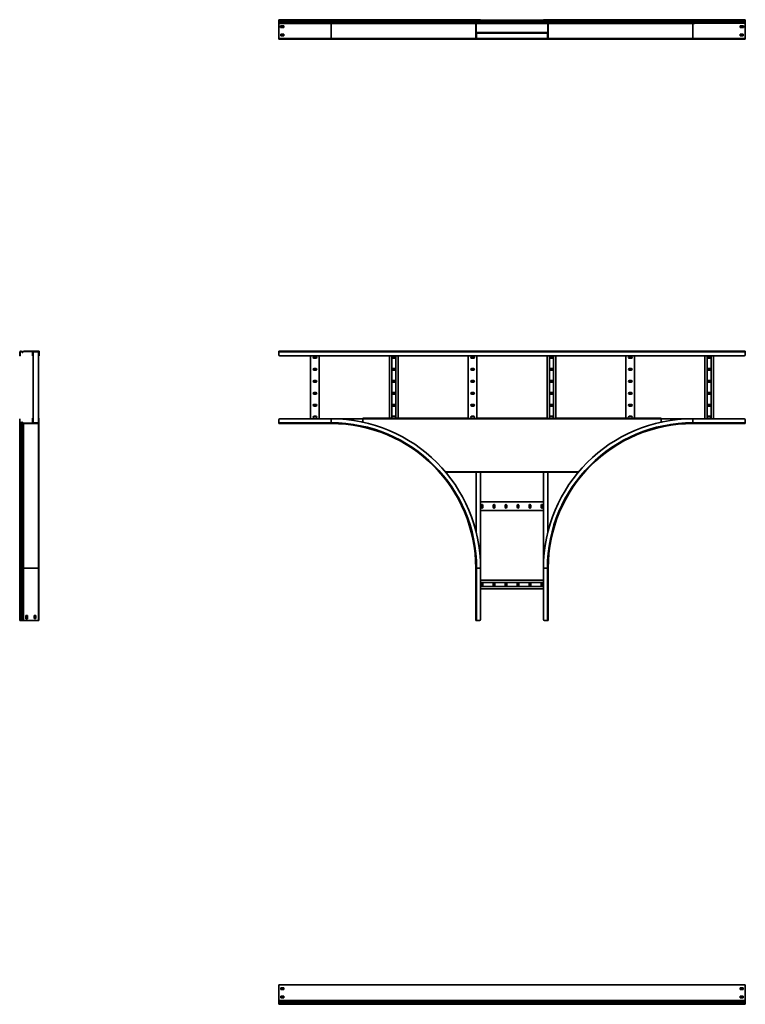
# Model space of a CAD drawing. Units: millimetres. Extents: x -1841 to 5167, y -1841 to 2241.
# Drawn here: x -1841 to 1167, y -1841 to 2241 of the extents above; entities that cross this region are included whole.
import ezdxf

# ---------------------------------------------------------------- set-up
doc = ezdxf.new("R2010")
doc.units = ezdxf.units.MM

msp = doc.modelspace()

# ---------------------------------------------------------------- linework, layer by layer
at = {"color": 7, "linetype": 'Continuous', "lineweight": 35}
for p, q in [((-550, 2240.6), (-767, 2240.6)), ((-767, 2237.4), (-767, 2240.6)), ((-550, 2237.4), (-767, 2237.4)), ((-767, 2236.9), (-767, 2237.4)), ((-550, 2236.9), (-767, 2236.9)), ((-767, 2235), (-767, 2236.9)), ((-550, 2235), (-767, 2235)), ((-767, 2231.7), (-767, 2235)), ((-550, 2231.7), (-767, 2231.7)), ((-767, 2229.5), (-767, 2231.7)), ((-767, 2226.8), (-767, 2229.5)), ((-550, 2229.5), (-767, 2229.5)), ((-767, 2225.1), (-767, 2226.8)), ((-550, 2226.8), (-767, 2226.8)), ((-550, 2225.1), (-767, 2225.1)), ((-767, 2162.8), (-767, 2225.1)), ((-747, 2215.1), (-759, 2215.1)), ((-759, 2215.1), (-759, 2208.1)), ((-759, 2208.1), (-758, 2208.1)), ((-746, 2213.8), (-758, 2213.8)), ((-758, 2213.8), (-758, 2208.1)), ((-758, 2208.1), (-758, 2208.1)), ((-758, 2208.1), (-746, 2208.1)), ((-746, 2215.1), (-747, 2215.1)), ((-747, 2215.1), (-747, 2215.1)), ((-746, 2208.1), (-746, 2215.1)), ((-550, 2237.4), (-550, 2240.6)), ((53.2, 2240.6), (-550, 2240.6)), ((50, 2237.4), (-550, 2237.4)), ((-550, 2236.9), (-550, 2237.4)), ((-550, 2235), (-550, 2236.9)), ((50, 2236.9), (-550, 2236.9)), ((50.8, 2235), (-550, 2235)), ((-550, 2231.7), (-550, 2235)), ((-550, 2229.5), (-550, 2231.7)), ((54.1, 2231.7), (-550, 2231.7)), ((-550, 2226.8), (-550, 2229.5)), ((54, 2229.5), (-550, 2229.5)), ((-550, 2225.1), (-550, 2226.8)), ((50.8, 2226.8), (-550, 2226.8)), ((50, 2225.1), (-550, 2225.1)), ((-550, 2162.8), (-550, 2225.1)), ((50, 2237.4), (51.2, 2237.4)), ((50, 2236.9), (50, 2237.4)), ((50, 2236.9), (51.2, 2236.9)), ((50.8, 2226.8), (50, 2226.2)), ((50, 2225.1), (50, 2226.2)), ((50, 2225.1), (51.2, 2225.1)), ((50, 2162.8), (50, 2225.1)), ((50.8, 2235), (51.6, 2235.8)), ((54.1, 2231.7), (50.8, 2235)), ((50.8, 2226.8), (54, 2229.5)), ((50.8, 2226.8), (51.6, 2225.9)), ((51.2, 2236.9), (51.2, 2237.4)), ((51.6, 2225.9), (51.2, 2225.6)), ((51.2, 2225.1), (51.2, 2225.6)), ((51.2, 2162.8), (51.2, 2225.1)), ((51.2, 2224.3), (348.8, 2224.3)), ((348.7, 2238.2), (51.3, 2238.2)), ((54.9, 2232.6), (51.6, 2235.8)), ((51.6, 2225.9), (54.7, 2228.6)), ((347.4, 2239.3), (52.6, 2239.3)), ((53.2, 2240.6), (53.2, 2239.4)), ((53.2, 2240.6), (65, 2240.6)), ((53.2, 2239.4), (65, 2239.4)), ((54, 2229.5), (54.7, 2228.6)), ((54.1, 2231.7), (54.9, 2232.6)), ((65, 2239.4), (65, 2240.6)), ((65, 2240.6), (70, 2240.6)), ((70, 2239.4), (65, 2239.4)), ((70, 2240.6), (70, 2239.4)), ((330, 2239.4), (330, 2240.6)), ((330, 2240.6), (335, 2240.6)), ((335, 2239.4), (330, 2239.4)), ((335, 2240.6), (335, 2239.4)), ((346.8, 2240.6), (335, 2240.6)), ((346.8, 2239.4), (335, 2239.4)), ((345.1, 2232.6), (348.4, 2235.8)), ((345.9, 2231.7), (345.1, 2232.6)), ((346, 2229.5), (345.3, 2228.6)), ((348.4, 2225.9), (345.3, 2228.6)), ((345.9, 2231.7), (349.2, 2235)), ((950, 2231.7), (345.9, 2231.7)), ((349.2, 2226.8), (346, 2229.5)), ((950, 2229.5), (346, 2229.5)), ((950, 2240.6), (346.8, 2240.6)), ((346.8, 2240.6), (346.8, 2239.4)), ((349.2, 2235), (348.4, 2235.8)), ((349.2, 2226.8), (348.4, 2225.9)), ((350, 2237.4), (348.8, 2237.4)), ((348.8, 2236.9), (348.8, 2237.4)), ((350, 2236.9), (348.8, 2236.9)), ((350, 2225.1), (348.8, 2225.1)), ((348.8, 2162.8), (348.8, 2225.1)), ((950, 2235), (349.2, 2235)), ((950, 2226.8), (349.2, 2226.8)), ((350, 2236.9), (350, 2237.4)), ((950, 2237.4), (350, 2237.4)), ((950, 2236.9), (350, 2236.9)), ((350, 2162.8), (350, 2225.1)), ((950, 2225.1), (350, 2225.1)), ((950, 2237.4), (950, 2240.6)), ((1167, 2240.6), (950, 2240.6)), ((950, 2236.9), (950, 2237.4)), ((1167, 2237.4), (950, 2237.4)), ((950, 2235), (950, 2236.9)), ((1167, 2236.9), (950, 2236.9)), ((950, 2231.7), (950, 2235)), ((1167, 2235), (950, 2235)), ((950, 2229.5), (950, 2231.7)), ((1167, 2231.7), (950, 2231.7)), ((950, 2226.8), (950, 2229.5)), ((1167, 2229.5), (950, 2229.5)), ((950, 2162.8), (950, 2225.1)), ((1167, 2226.2), (967.5, 2226.2)), ((1147, 2215.1), (1146, 2215.1)), ((1146, 2215.1), (1146, 2208.1)), ((1146, 2213.8), (1158, 2213.8)), ((1146, 2208.1), (1158, 2208.1)), ((1159, 2215.1), (1147, 2215.1)), ((1147, 2215.1), (1147, 2215.1)), ((1158, 2213.8), (1158, 2208.1)), ((1158, 2208.1), (1158, 2208.1)), ((1158, 2208.1), (1159, 2208.1)), ((1159, 2208.1), (1159, 2215.1)), ((1167, 2237.4), (1167, 2240.6)), ((1167, 2236.9), (1167, 2237.4)), ((1167, 2235), (1167, 2236.9)), ((1167, 2231.7), (1167, 2235)), ((1167, 2229.5), (1167, 2231.7)), ((1167, 2226.8), (1167, 2229.5)), ((1167, 2226.8), (1167, 2226.2)), ((1167, 2225.1), (1167, 2226.2)), ((1167, 2162.8), (1167, 2225.1)), ((-746, 2180.1), (-758, 2180.1)), ((-758, 2180.1), (-758, 2173.1)), ((-746, 2178.8), (-758, 2178.8)), ((-758, 2173.1), (-746, 2173.1)), ((-746, 2173.1), (-746, 2180.1)), ((51.2, 2188), (348.8, 2188)), ((51.2, 2187.8), (82.4, 2187.8)), ((53.4, 2186.8), (51.2, 2186.8)), ((52.4, 2184.6), (51.2, 2184.6)), ((51.2, 2164), (52.4, 2164)), ((53.4, 2185.6), (52.4, 2185.6)), ((52.4, 2184.6), (52.4, 2185.6)), ((347.6, 2185.3), (52.4, 2185.3)), ((52.4, 2184.6), (52.4, 2164)), ((52.4, 2164), (52.4, 2163)), ((347.6, 2163.3), (52.4, 2163.3)), ((53.4, 2186.8), (53.4, 2185.6)), ((65, 2186.8), (53.4, 2186.8)), ((65, 2185.6), (53.4, 2185.6)), ((65, 2185.6), (65, 2186.8)), ((65, 2186.8), (70, 2186.8)), ((70, 2185.6), (65, 2185.6)), ((70, 2186.8), (70, 2185.6)), ((70, 2186.7), (82.4, 2186.7)), ((82.4, 2185.8), (82.4, 2187.8)), ((317.6, 2185.8), (82.4, 2185.8)), ((82.4, 2185.3), (82.4, 2185.8)), ((82.4, 2162.8), (82.4, 2163.3)), ((317.6, 2187.8), (348.8, 2187.8)), ((317.6, 2187.8), (317.6, 2185.8)), ((317.6, 2186.7), (330, 2186.7)), ((317.6, 2185.8), (317.6, 2185.3)), ((317.6, 2163.3), (317.6, 2162.8)), ((330, 2185.6), (330, 2186.8)), ((330, 2186.8), (335, 2186.8)), ((335, 2185.6), (330, 2185.6)), ((335, 2186.8), (335, 2185.6)), ((346.6, 2186.8), (335, 2186.8)), ((346.6, 2185.6), (335, 2185.6)), ((346.6, 2185.6), (346.6, 2186.8)), ((346.6, 2186.8), (348.8, 2186.8)), ((346.6, 2185.6), (347.6, 2185.6)), ((347.6, 2184.6), (347.6, 2185.6)), ((348.8, 2184.6), (347.6, 2184.6)), ((347.6, 2164), (347.6, 2184.6)), ((347.6, 2164), (348.8, 2164)), ((347.6, 2164), (347.6, 2163)), ((1158, 2180.1), (1146, 2180.1)), ((1146, 2180.1), (1146, 2173.1)), ((1146, 2178.8), (1158, 2178.8)), ((1146, 2173.1), (1158, 2173.1)), ((1158, 2173.1), (1158, 2180.1)), ((-767, 2160.6), (-767, 2162.8)), ((-550, 2162.8), (-767, 2162.8)), ((-550, 2160.6), (-767, 2160.6)), ((-767, 2159.3), (-767, 2160.6)), ((-767, 2160.6), (-762, 2160.6)), ((-767, 2160.6), (-767, 2160.6)), ((-762, 2159.3), (-767, 2159.3)), ((-762, 2160.6), (-762, 2159.3)), ((1162, 2160.6), (-762, 2160.6)), ((1162, 2159.3), (-762, 2159.3)), ((-550, 2160.6), (-550, 2162.8)), ((50, 2162.8), (-550, 2162.8)), ((-415.1, 2160.6), (-550, 2160.6)), ((-414.1, 2160.6), (-415.1, 2160.6)), ((-414.1, 2160.6), (-367.3, 2160.6)), ((52.2, 2160.6), (-367.3, 2160.6)), ((50, 2162.8), (51.2, 2162.8)), ((52.2, 2160.6), (52.2, 2161.8)), ((65, 2161.8), (52.2, 2161.8)), ((65, 2160.6), (52.2, 2160.6)), ((53.4, 2163), (52.4, 2163)), ((53.4, 2163), (53.4, 2161.8)), ((53.4, 2163), (65, 2163)), ((65, 2161.8), (65, 2163)), ((65, 2163), (70, 2163)), ((65, 2160.6), (65, 2161.8)), ((65, 2161.8), (70, 2161.8)), ((70, 2160.6), (65, 2160.6)), ((70, 2163), (70, 2161.8)), ((82.4, 2162), (70, 2162)), ((70, 2161.8), (70, 2160.6)), ((82.4, 2160.9), (70, 2160.9)), ((330, 2160.6), (70, 2160.6)), ((82.4, 2162.8), (317.6, 2162.8)), ((82.4, 2160.9), (82.4, 2162.8)), ((317.6, 2162.8), (317.6, 2160.9)), ((330, 2162), (317.6, 2162)), ((330, 2160.9), (317.6, 2160.9)), ((330, 2161.8), (330, 2163)), ((330, 2163), (335, 2163)), ((330, 2160.6), (330, 2161.8)), ((330, 2161.8), (335, 2161.8)), ((335, 2160.6), (330, 2160.6)), ((335, 2163), (335, 2161.8)), ((335, 2163), (346.6, 2163)), ((335, 2161.8), (335, 2160.6)), ((335, 2161.8), (347.8, 2161.8)), ((335, 2160.6), (347.8, 2160.6)), ((346.6, 2163), (347.6, 2163)), ((346.6, 2161.8), (346.6, 2163)), ((347.8, 2160.6), (347.8, 2161.8)), ((767.3, 2160.6), (347.8, 2160.6)), ((350, 2162.8), (348.8, 2162.8)), ((950, 2162.8), (350, 2162.8)), ((767.3, 2160.6), (814.1, 2160.6)), ((815.1, 2160.6), (814.1, 2160.6)), ((950, 2160.6), (815.1, 2160.6)), ((950, 2160.6), (950, 2162.8)), ((1167, 2162.8), (950, 2162.8)), ((1167, 2160.6), (950, 2160.6)), ((1162, 2159.3), (1162, 2160.6)), ((1162, 2160.6), (1167, 2160.6)), ((1167, 2159.3), (1162, 2159.3)), ((1167, 2160.6), (1167, 2162.8)), ((1167, 2160.6), (1167, 2160.6)), ((1167, 2160.6), (1167, 2159.3)), ((-1838.2, 863.6), (-1839.4, 863.6)), ((-1839.4, 863.6), (-1839.4, 851.8)), ((-1838.2, 863.6), (-1838.2, 851.8)), ((-1836.2, 866.8), (-1836.2, 865.6)), ((-1835.6, 866.8), (-1836.2, 866.8)), ((-1835.6, 865.6), (-1836.2, 865.6)), ((-1835.6, 865.6), (-1835.6, 866.8)), ((-1833.7, 866), (-1834.5, 865.2)), ((-1831.3, 861.9), (-1834.5, 865.2)), ((-1830.4, 862.7), (-1833.7, 866)), ((-1831.3, 861.9), (-1830.4, 862.7)), ((-1825.5, 866), (-1828.2, 862.8)), ((-1828.2, 862.8), (-1827.3, 862.1)), ((-1824.6, 865.2), (-1827.3, 862.1)), ((-1825.5, 866), (-1824.9, 866.8)), ((-1824.6, 865.2), (-1825.5, 866)), ((-1823.8, 866.8), (-1824.9, 866.8)), ((-1824.6, 865.2), (-1824.3, 865.6)), ((-1823.8, 865.6), (-1824.3, 865.6)), ((-1823.8, 866.8), (-1823.8, 865.6)), ((-1761.6, 866.8), (-1823.8, 866.8)), ((-1761.6, 865.6), (-1823.8, 865.6)), ((-1786.9, 863.4), (-1786.9, 865.6)), ((-1785.7, 863.4), (-1786.9, 863.4)), ((-1786.9, 863.4), (-1786.9, 851.8)), ((-1785.7, 863.4), (-1785.7, 864.4)), ((-1784.7, 864.4), (-1785.7, 864.4)), ((-1785.7, 863.4), (-1785.7, 851.8)), ((-1785.3, 864.4), (-1785.3, 569.2)), ((-1784.7, 865.6), (-1784.7, 864.4)), ((-1764.1, 864.4), (-1784.7, 864.4)), ((-1764.1, 864.4), (-1764.1, 865.6)), ((-1764.1, 864.4), (-1763.1, 864.4)), ((-1763.3, 864.4), (-1763.3, 569.2)), ((-1763.1, 863.4), (-1763.1, 864.4)), ((-1761.9, 863.4), (-1763.1, 863.4)), ((-1763.1, 851.8), (-1763.1, 863.4)), ((-1761.9, 863.4), (-1761.9, 865.6)), ((-1761.9, 851.8), (-1761.9, 863.4)), ((-1761.6, 865.6), (-1761.6, 866.8)), ((-1761.6, 866.8), (-1759.4, 866.8)), ((-1761.6, 865.6), (-1760.6, 865.6)), ((-1760.6, 851.8), (-1760.6, 864.6)), ((-1760.6, 864.6), (-1760.6, 865.6)), ((-1759.4, 864.6), (-1760.6, 864.6)), ((-1759.4, 864.6), (-1759.4, 866.8)), ((-1759.4, 851.8), (-1759.4, 864.6)), ((1167, 866.8), (-767, 866.8)), ((-767, 866.8), (-767, 863.6)), ((1167, 863.6), (-767, 863.6)), ((-767, 863.6), (-767, 851.8)), ((1167, 866.8), (1167, 863.6)), ((1167, 863.6), (1167, 851.8)), ((-1839.4, 851.8), (-1838.2, 851.8)), ((-1839.4, 846.8), (-1839.4, 851.8)), ((-1838.2, 846.8), (-1839.4, 846.8)), ((-1838.2, 851.8), (-1838.2, 846.8)), ((-1786.9, 851.8), (-1785.7, 851.8)), ((-1786.9, 846.8), (-1786.9, 851.8)), ((-1785.7, 846.8), (-1786.9, 846.8)), ((-1785.7, 851.8), (-1785.7, 846.8)), ((-1763.1, 851.8), (-1761.9, 851.8)), ((-1763.1, 846.8), (-1763.1, 851.8)), ((-1761.9, 846.8), (-1763.1, 846.8)), ((-1761.9, 851.8), (-1761.9, 846.8)), ((-1760.6, 851.8), (-1759.4, 851.8)), ((-1760.6, 846.8), (-1760.6, 851.8)), ((-1759.4, 846.8), (-1760.6, 846.8)), ((-1759.4, 851.8), (-1759.4, 846.8)), ((1162, 846.8), (-762, 846.8)), ((-635, 846.8), (-635, 586.8)), ((-613, 844.1), (-621, 844.1)), ((-621, 837.1), (-613, 837.1)), ((-599, 846.8), (-599, 586.8)), ((-308.2, 846.8), (-308.2, 589)), ((-298.7, 846.8), (-298.7, 589)), ((-286.2, 844.1), (-294.2, 844.1)), ((-294.2, 837.1), (-286.2, 837.1)), ((-281.7, 846.8), (-281.7, 589)), ((-272.2, 846.8), (-272.2, 589)), ((18.6, 846.8), (18.6, 587.8)), ((40.6, 844.1), (32.6, 844.1)), ((32.6, 837.1), (40.6, 837.1)), ((54.6, 846.8), (54.6, 587.8)), ((345.4, 846.8), (345.4, 587.8)), ((354.9, 846.8), (354.9, 587.8)), ((367.4, 844.1), (359.4, 844.1)), ((359.4, 837.1), (367.4, 837.1)), ((371.9, 846.8), (371.9, 587.8)), ((381.4, 846.8), (381.4, 587.8)), ((672.2, 846.8), (672.2, 589)), ((694.2, 844.1), (686.2, 844.1)), ((686.2, 837.1), (694.2, 837.1)), ((708.2, 846.8), (708.2, 589)), ((999, 846.8), (999, 586.8)), ((1008.5, 846.8), (1008.5, 586.8)), ((1021, 844.1), (1013, 844.1)), ((1013, 837.1), (1021, 837.1)), ((1025.5, 846.8), (1025.5, 586.8)), ((1035, 846.8), (1035, 586.8)), ((-613, 794.6), (-621, 794.6)), ((-621, 787.6), (-613, 787.6)), ((-286.2, 794.6), (-294.2, 794.6)), ((-294.2, 787.6), (-286.2, 787.6)), ((40.6, 794.6), (32.6, 794.6)), ((32.6, 787.6), (40.6, 787.6)), ((367.4, 794.6), (359.4, 794.6)), ((359.4, 787.6), (367.4, 787.6)), ((694.2, 794.6), (686.2, 794.6)), ((686.2, 787.6), (694.2, 787.6)), ((1021, 794.6), (1013, 794.6)), ((1013, 787.6), (1021, 787.6)), ((-613, 745.1), (-621, 745.1)), ((-621, 738.1), (-613, 738.1)), ((-286.2, 745.1), (-294.2, 745.1)), ((-294.2, 738.1), (-286.2, 738.1)), ((40.6, 745.1), (32.6, 745.1)), ((32.6, 738.1), (40.6, 738.1)), ((367.4, 745.1), (359.4, 745.1)), ((359.4, 738.1), (367.4, 738.1)), ((694.2, 745.1), (686.2, 745.1)), ((686.2, 738.1), (694.2, 738.1)), ((1021, 745.1), (1013, 745.1)), ((1013, 738.1), (1021, 738.1)), ((-613, 695.6), (-621, 695.6)), ((-286.2, 695.6), (-294.2, 695.6)), ((40.6, 695.6), (32.6, 695.6)), ((367.4, 695.6), (359.4, 695.6)), ((694.2, 695.6), (686.2, 695.6)), ((1021, 695.6), (1013, 695.6)), ((-621, 688.6), (-613, 688.6)), ((-294.2, 688.6), (-286.2, 688.6)), ((32.6, 688.6), (40.6, 688.6)), ((359.4, 688.6), (367.4, 688.6)), ((686.2, 688.6), (694.2, 688.6)), ((1013, 688.6), (1021, 688.6)), ((-613, 646.1), (-621, 646.1)), ((-621, 639.1), (-613, 639.1)), ((-286.2, 646.1), (-294.2, 646.1)), ((-294.2, 639.1), (-286.2, 639.1)), ((40.6, 646.1), (32.6, 646.1)), ((32.6, 639.1), (40.6, 639.1)), ((367.4, 646.1), (359.4, 646.1)), ((359.4, 639.1), (367.4, 639.1)), ((694.2, 646.1), (686.2, 646.1)), ((686.2, 639.1), (694.2, 639.1)), ((1021, 646.1), (1013, 646.1)), ((1013, 639.1), (1021, 639.1)), ((-1840.7, 586.8), (-1839.5, 586.8)), ((-1840.7, 581.8), (-1840.7, 586.8)), ((-1839.5, 581.8), (-1840.7, 581.8)), ((-1840.7, 570), (-1840.7, 581.8)), ((-1839.5, 586.8), (-1839.5, 581.8)), ((-1839.5, 570), (-1839.5, 581.8)), ((-1832.6, 571.7), (-1835.8, 568.4)), ((-1831.7, 570.9), (-1832.6, 571.7)), ((-1829.5, 570.8), (-1828.6, 571.5)), ((-1825.9, 568.4), (-1828.6, 571.5)), ((-1786.9, 586.8), (-1788.1, 586.8)), ((-1788.1, 568), (-1788.1, 586.8)), ((-1786.9, 586.8), (-1785.7, 586.8)), ((-1786.9, 581.8), (-1786.9, 586.8)), ((-1785.7, 581.8), (-1786.9, 581.8)), ((-1786.9, 570.2), (-1786.9, 581.8)), ((-1785.9, 589), (-1785.9, 587.8)), ((-1785.3, 589), (-1785.9, 589)), ((-1785.3, 587.8), (-1785.9, 587.8)), ((-1785.7, 586.8), (-1785.7, 581.8)), ((-1785.7, 570.2), (-1785.7, 581.8)), ((-1763.3, 589), (-1762.9, 589)), ((-1763.3, 587.8), (-1762.9, 587.8)), ((-1763.1, 586.8), (-1761.9, 586.8)), ((-1763.1, 581.8), (-1763.1, 586.8)), ((-1763.1, 581.8), (-1763.1, 570.2)), ((-1761.9, 581.8), (-1763.1, 581.8)), ((-1762.9, 587.8), (-1762.9, 589)), ((-1761.9, 581.8), (-1761.9, 586.8)), ((-1761.9, 586.8), (-1760.7, 586.8)), ((-1760.7, 581.8), (-1761.9, 581.8)), ((-1761.9, 581.8), (-1761.9, 569)), ((-1760.7, 586.8), (-1760.7, 581.8)), ((-1760.7, 581.8), (-1760.7, 569)), ((-767, 570), (-767, 581.8)), ((-550, 586.8), (-762, 586.8)), ((-613, 596.6), (-621, 596.6)), ((-621, 589.6), (-613, 589.6)), ((-418, 586.8), (-550, 586.8)), ((-550, 570), (-550, 586.8)), ((-418, 586.8), (-418, 589)), ((16.6, 589), (-418, 589)), ((-418, 586.8), (818, 586.8)), ((-418, 572.6), (-418, 586.8)), ((-286.2, 596.6), (-294.2, 596.6)), ((-294.2, 589.6), (-286.2, 589.6)), ((16.6, 589), (16.6, 587.8)), ((56.6, 587.8), (16.6, 587.8)), ((40.6, 596.6), (32.6, 596.6)), ((32.6, 589.6), (40.6, 589.6)), ((56.6, 587.8), (56.6, 589)), ((343.4, 589), (56.6, 589)), ((343.4, 589), (343.4, 587.8)), ((383.4, 587.8), (343.4, 587.8)), ((367.4, 596.6), (359.4, 596.6)), ((359.4, 589.6), (367.4, 589.6)), ((383.4, 587.8), (383.4, 589)), ((818, 589), (383.4, 589)), ((694.2, 596.6), (686.2, 596.6)), ((686.2, 589.6), (694.2, 589.6)), ((818, 589), (818, 586.8)), ((818, 572.6), (818, 586.8)), ((950, 586.8), (818, 586.8)), ((950, 570), (950, 586.8)), ((1162, 586.8), (950, 586.8)), ((1021, 596.6), (1013, 596.6)), ((1013, 589.6), (1021, 589.6)), ((1167, 570), (1167, 581.8)), ((-1840.7, 570), (-1839.5, 570)), ((-1840.7, 570), (-1840.7, -33.2)), ((-1836.9, 568), (-1837.5, 568)), ((-1837.5, 566.8), (-1837.5, 568)), ((-1836.9, 566.8), (-1837.5, 566.8)), ((-1837.5, 566.8), (-1837.5, -33.2)), ((-1836.9, 566.8), (-1836.9, 568)), ((-1836.9, 566.8), (-1836.9, -33.2)), ((-1835, 567.6), (-1835.8, 568.4)), ((-1831.7, 570.9), (-1835, 567.6)), ((-1835, 567.6), (-1835, -33.2)), ((-1831.7, 570.9), (-1831.7, -33.2)), ((-1826.8, 567.6), (-1829.5, 570.8)), ((-1829.5, 570.8), (-1829.5, -33.2)), ((-1826.8, 567.6), (-1825.9, 568.4)), ((-1826.8, 567.6), (-1826.2, 566.8)), ((-1826.8, 567.6), (-1826.8, -33.2)), ((-1825.1, 566.8), (-1826.2, 566.8)), ((-1825.9, 568.4), (-1825.6, 568)), ((-1825.1, 568), (-1825.6, 568)), ((-1762.9, 568), (-1825.1, 568)), ((-1825.1, 566.8), (-1825.1, 568)), ((-1762.9, 566.8), (-1825.1, 566.8)), ((-1825.1, 566.8), (-1825.1, -33.2)), ((-1786.9, 570.2), (-1785.7, 570.2)), ((-1786.9, 570.2), (-1786.9, 568)), ((-1785.7, 570.2), (-1785.7, 569.2)), ((-1784.7, 569.2), (-1785.7, 569.2)), ((-1784.7, 569.2), (-1784.7, 568)), ((-1764.1, 569.2), (-1784.7, 569.2)), ((-1764.1, 568), (-1764.1, 569.2)), ((-1764.1, 569.2), (-1763.1, 569.2)), ((-1763.1, 570.2), (-1761.9, 570.2)), ((-1763.1, 570.2), (-1763.1, 569.2)), ((-1762.9, 566.8), (-1762.9, 568)), ((-1762.9, 566.8), (-1762.9, -33.2)), ((-1760.7, 569), (-1761.9, 569)), ((-1760.7, 569), (-1760.7, 553.7)), ((-1760.7, 553.7), (-1760.7, 553.4)), ((-1760.7, 540.6), (-1760.7, 553.4)), ((-1760.7, 540.6), (-1760.7, -33.2)), ((-550, 570), (-767, 570)), ((-767, 566.8), (-767, 570)), ((-550, 566.8), (-767, 566.8)), ((-550, 566.8), (-550, 570)), ((1167, 570), (950, 570)), ((950, 566.8), (950, 570)), ((1167, 566.8), (950, 566.8)), ((1167, 566.8), (1167, 570)), ((45.4, 364.6), (-74.4, 364.6)), ((45.4, 365.8), (45.4, 364.6)), ((45.4, 365.8), (82.4, 365.8)), ((51.2, 365.8), (51.2, 118.3)), ((70, 365.8), (70, -33.2)), ((82.4, 364.6), (82.4, 365.8)), ((317.6, 364.6), (82.4, 364.6)), ((317.6, 365.8), (354.6, 365.8)), ((317.6, 365.8), (317.6, 364.6)), ((330, 365.8), (330, -33.2)), ((348.8, 365.8), (348.8, 118.3)), ((354.6, 364.6), (354.6, 365.8)), ((474.4, 364.6), (354.6, 364.6)), ((330, 241.8), (70, 241.8)), ((330, 205.8), (70, 205.8)), ((72.7, 227.8), (72.7, 219.8)), ((79.7, 219.8), (79.7, 227.8)), ((122.2, 227.8), (122.2, 219.8)), ((129.2, 219.8), (129.2, 227.8)), ((171.7, 227.8), (171.7, 219.8)), ((178.7, 219.8), (178.7, 227.8)), ((221.2, 227.8), (221.2, 219.8)), ((228.2, 219.8), (228.2, 227.8)), ((270.7, 227.8), (270.7, 219.8)), ((277.7, 219.8), (277.7, 227.8)), ((320.2, 227.8), (320.2, 219.8)), ((327.2, 219.8), (327.2, 227.8)), ((-1837.5, -33.2), (-1840.7, -33.2)), ((-1840.7, -33.2), (-1840.7, -250.2)), ((-1836.9, -33.2), (-1837.5, -33.2)), ((-1837.5, -33.2), (-1837.5, -250.2)), ((-1835, -33.2), (-1836.9, -33.2)), ((-1836.9, -33.2), (-1836.9, -250.2)), ((-1831.7, -33.2), (-1835, -33.2)), ((-1835, -33.2), (-1835, -250.2)), ((-1829.5, -33.2), (-1831.7, -33.2)), ((-1831.7, -33.2), (-1831.7, -250.2)), ((-1826.8, -33.2), (-1829.5, -33.2)), ((-1829.5, -33.2), (-1829.5, -250.2)), ((-1825.1, -33.2), (-1826.8, -33.2)), ((-1826.8, -33.2), (-1826.8, -250.2)), ((-1762.9, -33.2), (-1825.1, -33.2)), ((-1825.1, -33.2), (-1825.1, -250.2)), ((-1760.7, -33.2), (-1762.9, -33.2)), ((-1762.9, -33.2), (-1762.9, -250.2)), ((-1760.7, -33.2), (-1760.7, -250.2)), ((50, -250.2), (50, -33.2)), ((50, -33.2), (53.2, -33.2)), ((53.2, -250.2), (53.2, -33.2)), ((53.2, -33.2), (70, -33.2)), ((70, -245.2), (70, -33.2)), ((346.8, -33.2), (330, -33.2)), ((330, -33.2), (330, -245.2)), ((350, -33.2), (346.8, -33.2)), ((346.8, -33.2), (346.8, -250.2)), ((350, -33.2), (350, -250.2)), ((330, -82.2), (70, -82.2)), ((330, -91.7), (70, -91.7)), ((330, -108.7), (70, -108.7)), ((330, -118.2), (70, -118.2)), ((72.7, -96.2), (72.7, -104.2)), ((79.7, -104.2), (79.7, -96.2)), ((122.2, -96.2), (122.2, -104.2)), ((129.2, -104.2), (129.2, -96.2)), ((171.7, -96.2), (171.7, -104.2)), ((178.7, -104.2), (178.7, -96.2)), ((221.2, -96.2), (221.2, -104.2)), ((228.2, -104.2), (228.2, -96.2)), ((270.7, -96.2), (270.7, -104.2)), ((277.7, -104.2), (277.7, -96.2)), ((320.2, -96.2), (320.2, -104.2)), ((327.2, -104.2), (327.2, -96.2)), ((-1808.1, -229.2), (-1815.1, -229.2)), ((-1815.1, -229.2), (-1815.1, -230.2)), ((-1815.1, -230.2), (-1815.1, -230.2)), ((-1815.1, -230.2), (-1815.1, -242.2)), ((-1815.1, -242.2), (-1808.1, -242.2)), ((-1808.1, -241.2), (-1808.1, -229.2)), ((-1808.1, -241.2), (-1808.1, -241.2)), ((-1808.1, -242.2), (-1808.1, -241.2)), ((-1780.1, -229.2), (-1780.1, -241.2)), ((-1773.2, -229.2), (-1780.1, -229.2)), ((-1780.1, -241.2), (-1773.2, -241.2)), ((-1773.2, -241.2), (-1773.2, -229.2)), ((-1837.5, -250.2), (-1840.7, -250.2)), ((-1836.9, -250.2), (-1837.5, -250.2)), ((-1835, -250.2), (-1836.9, -250.2)), ((-1831.7, -250.2), (-1835, -250.2)), ((-1829.5, -250.2), (-1831.7, -250.2)), ((-1826.8, -250.2), (-1829.5, -250.2)), ((-1825.1, -250.2), (-1826.8, -250.2)), ((-1762.9, -250.2), (-1825.1, -250.2)), ((-1760.7, -250.2), (-1762.9, -250.2)), ((50, -250.2), (53.2, -250.2)), ((53.2, -250.2), (65, -250.2)), ((346.8, -250.2), (335, -250.2)), ((350, -250.2), (346.8, -250.2)), ((-767, -1761.6), (-767, -1759.4)), ((1167, -1759.4), (-767, -1759.4)), ((-767, -1761.6), (-767, -1823.8)), ((-758, -1771.9), (-746, -1771.9)), ((-758, -1778.9), (-758, -1771.9)), ((-746, -1773.2), (-758, -1773.2)), ((-746, -1778.9), (-758, -1778.9)), ((-746, -1771.9), (-746, -1778.9)), ((1158, -1771.9), (1146, -1771.9)), ((1146, -1771.9), (1146, -1778.9)), ((1158, -1773.2), (1146, -1773.2)), ((1146, -1778.9), (1158, -1778.9)), ((1158, -1778.9), (1158, -1771.9)), ((1167, -1761.6), (1167, -1759.4)), ((1167, -1761.6), (1167, -1823.8)), ((-767, -1823.8), (-767, -1824.9)), ((-767, -1825.5), (-767, -1824.9)), ((1167, -1824.9), (-767, -1824.9)), ((-767, -1825.5), (-767, -1828.2)), ((1167, -1828.2), (-767, -1828.2)), ((-767, -1828.2), (-767, -1830.4)), ((1167, -1830.4), (-767, -1830.4)), ((-767, -1830.4), (-767, -1833.7)), ((1167, -1833.7), (-767, -1833.7)), ((-767, -1833.7), (-767, -1835.6)), ((1167, -1835.6), (-767, -1835.6)), ((-767, -1835.6), (-767, -1836.2)), ((1167, -1836.2), (-767, -1836.2)), ((-767, -1836.2), (-767, -1839.4)), ((-758, -1806.8), (-746, -1806.8)), ((-758, -1813.8), (-758, -1806.8)), ((-746, -1808.1), (-758, -1808.1)), ((-746, -1813.8), (-758, -1813.8)), ((-746, -1806.8), (-746, -1813.8)), ((1158, -1806.8), (1146, -1806.8)), ((1146, -1806.8), (1146, -1813.8)), ((1158, -1808.1), (1146, -1808.1)), ((1146, -1813.8), (1158, -1813.8)), ((1158, -1813.8), (1158, -1806.8)), ((1167, -1823.8), (1167, -1824.9)), ((1167, -1825.5), (1167, -1824.9)), ((1167, -1825.5), (1167, -1828.2)), ((1167, -1828.2), (1167, -1830.4)), ((1167, -1830.4), (1167, -1833.7)), ((1167, -1833.7), (1167, -1835.6)), ((1167, -1835.6), (1167, -1836.2)), ((1167, -1836.2), (1167, -1839.4)), ((-767, -1840.7), (-767, -1839.5)), ((-767, -1839.5), (-762, -1839.5)), ((-767, -1839.4), (-767, -1839.5)), ((1167, -1839.4), (-767, -1839.4)), ((-762, -1840.7), (-767, -1840.7)), ((-762, -1839.5), (-762, -1840.7)), ((-550, -1839.5), (-762, -1839.5)), ((-550, -1840.7), (-762, -1840.7)), ((-550, -1840.7), (-550, -1839.5)), ((70, -1839.5), (-550, -1839.5)), ((70, -1840.7), (-550, -1840.7)), ((70, -1840.7), (70, -1839.5)), ((330, -1840.7), (330, -1839.5)), ((950, -1839.5), (330, -1839.5)), ((950, -1840.7), (330, -1840.7)), ((950, -1840.7), (950, -1839.5)), ((1162, -1839.5), (950, -1839.5)), ((1162, -1840.7), (950, -1840.7)), ((1162, -1840.7), (1162, -1839.5)), ((1162, -1839.5), (1167, -1839.5)), ((1167, -1840.7), (1162, -1840.7)), ((1167, -1839.4), (1167, -1839.5)), ((1167, -1839.5), (1167, -1840.7))]:
    msp.add_line(p, q, dxfattribs=at)
at = {"color": 8, "linetype": 'Continuous', "lineweight": 35}
for p, q in [((348.6, 2236.2), (51.4, 2236.2)), ((348.1, 2235.6), (51.9, 2235.6)), ((347.1, 2234.5), (52.9, 2234.5)), ((346.8, 2227.3), (53.2, 2227.3)), ((344.4, 2231.3), (55.6, 2231.3)), ((-414.1, 2160.7), (-414.1, 2160.6)), ((814.1, 2160.6), (814.1, 2160.7)), ((-1760.7, 553.4), (-1760.7, 553.4)), ((-76.3, 366.8), (476.3, 366.8)), ((-550, -1839.4), (-550, -1839.5)), ((950, -1839.4), (950, -1839.5))]:
    msp.add_line(p, q, dxfattribs=at)
at = {"color": 7, "linetype": 'Continuous', "lineweight": 35, "flags": 128}
for points in [[(52.6, -1839.4), (52.8, -1839.4), (53.2, -1839.5)], [(347.4, -1839.4), (347.2, -1839.4), (346.8, -1839.5)]]:
    msp.add_lwpolyline(points, dxfattribs=at)
at = {"color": 7, "linetype": 'Continuous', "lineweight": 35}
for centre, radius, start, end in [((53.2, 2237.4), 3.2, 90, 180), ((52.7, 2236.9), 2.7, 180, 225), ((53.2, 2237.4), 2, 90, 180), ((52.7, 2236.9), 1.5, 180, 225), ((52.2, 2225.1), 1, 130, 179.9809), ((53, 2230.6), 1.5, 310, 45), ((53, 2230.6), 2.7, 310, 45), ((347, 2230.6), 2.7, 135, 230), ((347, 2230.6), 1.5, 135, 230), ((346.8, 2237.4), 3.2, 0, 90), ((346.8, 2237.4), 2, 360, 90), ((347.3, 2236.9), 1.5, 315, 0), ((347.8, 2225.1), 1, 0, 50), ((347.3, 2236.9), 2.7, 315, 0), ((347.8, 2225.1), 2.2, 0, 50), ((52.2, 2162.8), 2.2, 180, 270), ((52.2, 2162.8), 1, 180, 270), ((347.8, 2162.8), 1, 270, 0), ((347.8, 2162.8), 2.2, 270, 0), ((-1836.2, 863.6), 3.2, 90, 180), ((-1836.2, 863.6), 2, 90, 180), ((-1835.6, 864.1), 2.7, 45, 90), ((-1835.6, 864.1), 1.5, 45, 90), ((-1829.4, 863.8), 2.7, 225, 320), ((-1829.4, 863.8), 1.5, 225, 320), ((-762, 851.8), 5, 180, 270), ((-621, 840.6), 3.5, 90, 270), ((-613, 840.6), 3.5, 270, 90), ((-294.2, 840.6), 3.5, 90, 270), ((-286.2, 840.6), 3.5, 270, 90), ((32.6, 840.6), 3.5, 90, 270), ((40.6, 840.6), 3.5, 270, 90), ((359.4, 840.6), 3.5, 90, 270), ((367.4, 840.6), 3.5, 270, 90), ((686.2, 840.6), 3.5, 90, 270), ((694.2, 840.6), 3.5, 270, 90), ((1013, 840.6), 3.5, 90, 270), ((1021, 840.6), 3.5, 270, 90), ((1162, 851.8), 5, 270, 0), ((-621, 791.1), 3.5, 90, 270), ((-613, 791.1), 3.5, 270, 90), ((-294.2, 791.1), 3.5, 90, 270), ((-286.2, 791.1), 3.5, 270, 90), ((32.6, 791.1), 3.5, 90, 270), ((40.6, 791.1), 3.5, 270, 90), ((359.4, 791.1), 3.5, 90, 270), ((367.4, 791.1), 3.5, 270, 90), ((686.2, 791.1), 3.5, 90, 270), ((694.2, 791.1), 3.5, 270, 90), ((1013, 791.1), 3.5, 90, 270), ((1021, 791.1), 3.5, 270, 90), ((-621, 741.6), 3.5, 90, 270), ((-613, 741.6), 3.5, 270, 90), ((-294.2, 741.6), 3.5, 90, 270), ((-286.2, 741.6), 3.5, 270, 90), ((32.6, 741.6), 3.5, 90, 270), ((40.6, 741.6), 3.5, 270, 90), ((359.4, 741.6), 3.5, 90, 270), ((367.4, 741.6), 3.5, 270, 90), ((686.2, 741.6), 3.5, 90, 270), ((694.2, 741.6), 3.5, 270, 90), ((1013, 741.6), 3.5, 90, 270), ((1021, 741.6), 3.5, 270, 90), ((-621, 692.1), 3.5, 90, 270), ((-613, 692.1), 3.5, 270, 90), ((-294.2, 692.1), 3.5, 90, 270), ((-286.2, 692.1), 3.5, 270, 90), ((32.6, 692.1), 3.5, 90, 270), ((40.6, 692.1), 3.5, 270, 90), ((359.4, 692.1), 3.5, 90, 270), ((367.4, 692.1), 3.5, 270, 90), ((686.2, 692.1), 3.5, 90, 270), ((694.2, 692.1), 3.5, 270, 90), ((1013, 692.1), 3.5, 90, 270), ((1021, 692.1), 3.5, 270, 90), ((-621, 642.6), 3.5, 90, 270), ((-613, 642.6), 3.5, 270, 90), ((-294.2, 642.6), 3.5, 90, 270), ((-286.2, 642.6), 3.5, 270, 90), ((32.6, 642.6), 3.5, 90, 270), ((40.6, 642.6), 3.5, 270, 90), ((359.4, 642.6), 3.5, 90, 270), ((367.4, 642.6), 3.5, 270, 90), ((686.2, 642.6), 3.5, 90, 270), ((694.2, 642.6), 3.5, 270, 90), ((1013, 642.6), 3.5, 90, 270), ((1021, 642.6), 3.5, 270, 90), ((-1830.7, 569.8), 2.7, 40, 135), ((-1785.9, 586.8), 2.2, 90, 180), ((-1785.9, 586.8), 1, 90, 180), ((-1762.9, 586.8), 2.2, 0, 90), ((-1762.9, 586.8), 1, 0, 90), ((-762, 581.8), 5, 90, 180), ((-621, 593.1), 3.5, 90, 270), ((-613, 593.1), 3.5, 270, 90), ((-550, -33.2), 620, 0, 90), ((-294.2, 593.1), 3.5, 90, 270), ((-286.2, 593.1), 3.5, 270, 90), ((32.6, 593.1), 3.5, 90, 270), ((40.6, 593.1), 3.5, 270, 90), ((950, -33.2), 620, 90, 180), ((359.4, 593.1), 3.5, 90, 270), ((367.4, 593.1), 3.5, 270, 90), ((686.2, 593.1), 3.5, 90, 270), ((694.2, 593.1), 3.5, 270, 90), ((1013, 593.1), 3.5, 90, 270), ((1021, 593.1), 3.5, 270, 90), ((1162, 581.8), 5, 0, 90), ((-1837.5, 570), 3.2, 180, 270), ((-1837.5, 570), 2, 180, 270), ((-1836.9, 569.5), 1.5, 270, 315), ((-1836.9, 569.5), 2.7, 270, 315), ((-1830.7, 569.8), 1.5, 40, 135), ((-1825.1, 569), 1, 220, 269.9809), ((-1762.9, 569), 1, 270, 0), ((-1762.9, 569), 2.2, 270, 0), ((-550, -33.2), 603.2, 0, 90), ((-550, -33.2), 600, 0, 90), ((950, -33.2), 603.2, 90, 180), ((950, -33.2), 600, 90, 180), ((76.2, 227.8), 3.5, 0, 180), ((76.2, 219.8), 3.5, 180, 0), ((125.7, 227.8), 3.5, 0, 180), ((125.7, 219.8), 3.5, 180, 0), ((175.2, 227.8), 3.5, 0, 180), ((175.2, 219.8), 3.5, 180, 0), ((224.7, 227.8), 3.5, 0, 180), ((224.7, 219.8), 3.5, 180, 0), ((274.2, 227.8), 3.5, 0, 180), ((274.2, 219.8), 3.5, 180, 360), ((323.7, 227.8), 3.5, 0, 180), ((323.7, 219.8), 3.5, 180, 0), ((76.2, -96.2), 3.5, 0, 180), ((76.2, -104.2), 3.5, 180, 0), ((125.7, -96.2), 3.5, 0, 180), ((125.7, -104.2), 3.5, 180, 0), ((175.2, -96.2), 3.5, 0, 180), ((175.2, -104.2), 3.5, 180, 0), ((224.7, -96.2), 3.5, 0, 180), ((224.7, -104.2), 3.5, 180, 0), ((274.2, -96.2), 3.5, 0, 180), ((274.2, -104.2), 3.5, 180, 0), ((323.7, -96.2), 3.5, 0, 180), ((323.7, -104.2), 3.5, 180, 0), ((65, -245.2), 5, 270, 0), ((335, -245.2), 5, 180, 270)]:
    msp.add_arc(centre, radius, start, end, dxfattribs=at)
for points, knots in [([(950, 2226.8), (950.1, 2226.8), (951.6, 2226.8), (955.3, 2226.7), (961, 2226.4), (965.3, 2226.3), (967.5, 2226.2)], [0, 0, 0, 0, 0.011058, 0.262705, 0.631343, 1, 1, 1, 1]), ([(950, 2225.1), (950.1, 2225.2), (951.6, 2225.2), (955.2, 2225.5), (961, 2225.8), (965.3, 2226.1), (967.5, 2226.2)], [0, 0, 0, 0, 0.00886, 0.260509, 0.630254, 1, 1, 1, 1])]:
    msp.add_open_spline(points, degree=3, knots=knots, dxfattribs=at)

doc.saveas('drawing.dxf')
